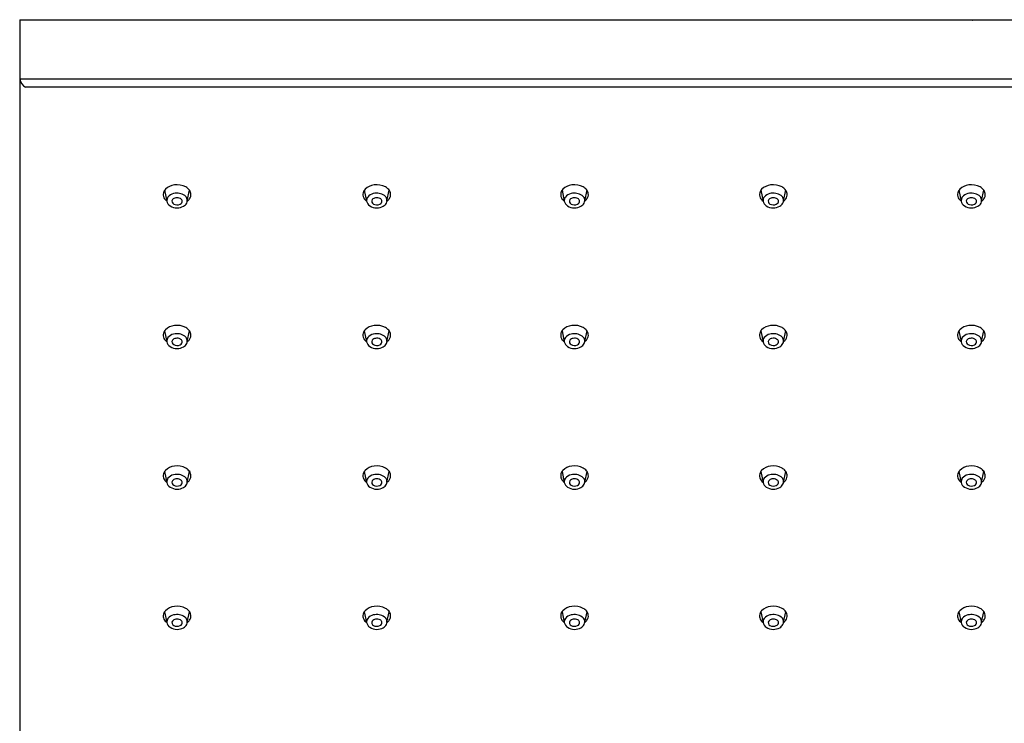
# Model space of a CAD drawing. Extents: x -13.3 to -3.3, y -8.6 to -1.2.
# Drawn here: x -13.3 to -8.1, y -4.9 to -1.2 of the extents above; entities that cross this region are included whole.
import ezdxf

# ---------------------------------------------------------------- set-up
doc = ezdxf.new("R2010")
doc.units = 0
doc.header["$LTSCALE"] = 0.64311
doc.layers.get('0').update_dxf_attribs({"linetype": 'CONTINUOUS'})
doc.layers.get('DEFPOINTS').update_dxf_attribs({"linetype": 'CONTINUOUS'})
doc.styles.get("Standard").update_dxf_attribs({"font": 'txt', "width": 0.8})

msp = doc.modelspace()

# ---------------------------------------------------------------- linework, layer by layer
for p, q in [((-13.3187, -1.2155), (-3.3187, -1.2155)), ((-13.3187, -1.2155), (-13.3187, -8.6083)), ((-3.3187, -1.5284), (-13.3187, -1.5284)), ((-3.3486, -1.5708), (-13.2888, -1.5708)), ((-12.5575, -2.1118), (-12.5455, -2.1689)), ((-12.4383, -2.1676), (-12.4263, -2.1118)), ((-11.5084, -2.1118), (-11.4964, -2.1689)), ((-11.3892, -2.1676), (-11.3772, -2.1118)), ((-10.4698, -2.1118), (-10.4578, -2.1689)), ((-10.3506, -2.1676), (-10.3385, -2.1118)), ((-9.4255, -2.1118), (-9.4135, -2.1689)), ((-9.3063, -2.1676), (-9.2942, -2.1118)), ((-8.3848, -2.1118), (-8.3729, -2.1689)), ((-8.2656, -2.1676), (-8.2536, -2.1118)), ((-12.5575, -2.8503), (-12.5455, -2.9075)), ((-12.4383, -2.9062), (-12.4263, -2.8504)), ((-11.5084, -2.8503), (-11.4964, -2.9075)), ((-11.3892, -2.9062), (-11.3772, -2.8504)), ((-10.4698, -2.8503), (-10.4578, -2.9075)), ((-10.3506, -2.9062), (-10.3385, -2.8504)), ((-9.4255, -2.8503), (-9.4135, -2.9075)), ((-9.3063, -2.9062), (-9.2942, -2.8504)), ((-8.3848, -2.8503), (-8.3729, -2.9075)), ((-8.2656, -2.9062), (-8.2536, -2.8504)), ((-12.5575, -3.589), (-12.5455, -3.6461)), ((-12.4383, -3.6448), (-12.4263, -3.589)), ((-11.5084, -3.589), (-11.4964, -3.6461)), ((-11.3892, -3.6448), (-11.3772, -3.589)), ((-10.4698, -3.589), (-10.4578, -3.6461)), ((-10.3506, -3.6448), (-10.3385, -3.589)), ((-9.4255, -3.589), (-9.4135, -3.6461)), ((-9.3063, -3.6448), (-9.2942, -3.589)), ((-8.3848, -3.589), (-8.3729, -3.6461)), ((-8.2656, -3.6448), (-8.2536, -3.589)), ((-12.5575, -4.3256), (-12.5455, -4.3827)), ((-12.4383, -4.3814), (-12.4263, -4.3256)), ((-11.5084, -4.3256), (-11.4964, -4.3827)), ((-11.3892, -4.3814), (-11.3772, -4.3256)), ((-10.4698, -4.3256), (-10.4578, -4.3827)), ((-10.3506, -4.3814), (-10.3385, -4.3256)), ((-9.4255, -4.3256), (-9.4135, -4.3827)), ((-9.3063, -4.3814), (-9.2942, -4.3256)), ((-8.3848, -4.3256), (-8.3729, -4.3827)), ((-8.2656, -4.3814), (-8.2536, -4.3256))]:
    msp.add_line(p, q)
for centre, radius, start, end in [((-13.2508, -1.5122), 0.0698, 193.4751, 237.0537), ((-12.5213, -2.1363), 0.0438, 137.0346, 164.4485), ((-12.4973, -2.1621), 0.0789, 96.4645, 135.199), ((-12.4919, -2.1793), 0.0966, 61.6197, 98.5107), ((-12.4767, -2.1488), 0.0626, 40.9102, 60.6288), ((-12.4617, -2.1358), 0.0428, 8.5372, 40.8276), ((-11.4722, -2.1363), 0.0438, 137.0346, 164.4485), ((-11.4482, -2.1621), 0.0789, 96.4645, 135.199), ((-11.4428, -2.1793), 0.0966, 61.6197, 98.5107), ((-11.4276, -2.1488), 0.0626, 40.9102, 60.6288), ((-11.4126, -2.1358), 0.0428, 8.5372, 40.8276), ((-10.4335, -2.1363), 0.0438, 137.0346, 164.4485), ((-10.4096, -2.1621), 0.0789, 96.4645, 135.199), ((-10.4042, -2.1793), 0.0966, 61.6197, 98.5107), ((-10.3889, -2.1488), 0.0626, 40.9102, 60.6288), ((-10.374, -2.1358), 0.0428, 8.5372, 40.8276), ((-9.3892, -2.1363), 0.0438, 137.0346, 164.4485), ((-9.3653, -2.1621), 0.0789, 96.4645, 135.199), ((-9.3599, -2.1793), 0.0966, 61.6197, 98.5107), ((-9.3446, -2.1488), 0.0626, 40.9102, 60.6288), ((-9.3297, -2.1358), 0.0428, 8.5372, 40.8276), ((-8.3486, -2.1363), 0.0438, 137.0346, 164.4485), ((-8.3246, -2.1621), 0.0789, 96.4645, 135.199), ((-8.3192, -2.1793), 0.0966, 61.6197, 98.5107), ((-8.304, -2.1488), 0.0626, 40.9102, 60.6288), ((-8.289, -2.1358), 0.0428, 8.5372, 40.8276), ((-12.5284, -2.1344), 0.0364, 164.4485, 207.4388), ((-12.5137, -2.1268), 0.0529, 207.4388, 233.0688), ((-12.5166, -2.165), 0.0292, 142.6776, 187.6362), ((-12.5079, -2.1615), 0.0384, 191.1661, 237.0857), ((-12.4986, -2.1806), 0.053, 102.5167, 141.0665), ((-12.5047, -2.1695), 0.0141, 142.2433, 201.084), ((-12.4953, -2.1771), 0.0262, 97.8569, 141.649), ((-12.4924, -2.1981), 0.0714, 54.8332, 104.2949), ((-12.4919, -2.1863), 0.0358, 60.7874, 101.2532), ((-12.4819, -2.1703), 0.017, 15.5783, 64.1837), ((-12.4793, -2.1696), 0.0143, 327.798, 15.5783), ((-12.4692, -2.1651), 0.0311, 19.7157, 54.8332), ((-12.4683, -2.1648), 0.0302, 332.9438, 19.7157), ((-12.4705, -2.1261), 0.0537, 306.6126, 324.9948), ((-12.4579, -2.1341), 0.0388, 324.0144, 6.8745), ((-11.4792, -2.1344), 0.0364, 164.4485, 207.4388), ((-11.4646, -2.1268), 0.0529, 207.4388, 233.0688), ((-11.4675, -2.165), 0.0292, 142.6776, 187.6362), ((-11.4588, -2.1615), 0.0384, 191.1661, 237.0857), ((-11.4495, -2.1806), 0.053, 102.5167, 141.0665), ((-11.4556, -2.1695), 0.0141, 142.2433, 201.084), ((-11.4462, -2.1771), 0.0262, 97.8569, 141.649), ((-11.4433, -2.1981), 0.0714, 54.8332, 104.2949), ((-11.4428, -2.1863), 0.0358, 60.7874, 101.2532), ((-11.4327, -2.1703), 0.017, 15.5783, 64.1837), ((-11.4302, -2.1696), 0.0143, 327.798, 15.5783), ((-11.4201, -2.1651), 0.0311, 19.7157, 54.8332), ((-11.4192, -2.1648), 0.0302, 332.9438, 19.7157), ((-11.4214, -2.1261), 0.0537, 306.6126, 324.9948), ((-11.4088, -2.1341), 0.0388, 324.0144, 6.8745), ((-10.4406, -2.1344), 0.0364, 164.4485, 207.4388), ((-10.426, -2.1268), 0.0529, 207.4388, 233.0688), ((-10.4288, -2.165), 0.0292, 142.6776, 187.6362), ((-10.4202, -2.1615), 0.0384, 191.1661, 237.0857), ((-10.4109, -2.1806), 0.053, 102.5167, 141.0665), ((-10.417, -2.1695), 0.0141, 142.2433, 201.084), ((-10.4076, -2.1771), 0.0262, 97.8569, 141.649), ((-10.4047, -2.1981), 0.0714, 54.8332, 104.2949), ((-10.4042, -2.1863), 0.0358, 60.7874, 101.2532), ((-10.3941, -2.1703), 0.017, 15.5783, 64.1837), ((-10.3915, -2.1696), 0.0143, 327.798, 15.5783), ((-10.3815, -2.1651), 0.0311, 19.7157, 54.8332), ((-10.3806, -2.1648), 0.0302, 332.9438, 19.7157), ((-10.3828, -2.1261), 0.0537, 306.6126, 324.9948), ((-10.3702, -2.1341), 0.0388, 324.0144, 6.8745), ((-9.3963, -2.1344), 0.0364, 164.4485, 207.4388), ((-9.3817, -2.1268), 0.0529, 207.4388, 233.0688), ((-9.3845, -2.165), 0.0292, 142.6776, 187.6362), ((-9.3759, -2.1615), 0.0384, 191.1661, 237.0857), ((-9.3666, -2.1806), 0.053, 102.5167, 141.0665), ((-9.3727, -2.1695), 0.0141, 142.2433, 201.084), ((-9.3633, -2.1771), 0.0262, 97.8569, 141.649), ((-9.3604, -2.1981), 0.0714, 54.8332, 104.2949), ((-9.3599, -2.1863), 0.0358, 60.7874, 101.2532), ((-9.3498, -2.1703), 0.017, 15.5783, 64.1837), ((-9.3472, -2.1696), 0.0143, 327.798, 15.5783), ((-9.3372, -2.1651), 0.0311, 19.7157, 54.8332), ((-9.3363, -2.1648), 0.0302, 332.9438, 19.7157), ((-9.3385, -2.1261), 0.0537, 306.6126, 324.9948), ((-9.3259, -2.1341), 0.0388, 324.0144, 6.8745), ((-8.3557, -2.1344), 0.0364, 164.4485, 207.4388), ((-8.3411, -2.1268), 0.0529, 207.4388, 233.0688), ((-8.3439, -2.165), 0.0292, 142.6776, 187.6362), ((-8.3352, -2.1615), 0.0384, 191.1661, 237.0857), ((-8.3259, -2.1806), 0.053, 102.5167, 141.0665), ((-8.332, -2.1695), 0.0141, 142.2433, 201.084), ((-8.3227, -2.1771), 0.0262, 97.8569, 141.649), ((-8.3198, -2.1981), 0.0714, 54.8332, 104.2949), ((-8.3192, -2.1863), 0.0358, 60.7874, 101.2532), ((-8.3092, -2.1703), 0.017, 15.5783, 64.1837), ((-8.3066, -2.1696), 0.0143, 327.798, 15.5783), ((-8.2965, -2.1651), 0.0311, 19.7157, 54.8332), ((-8.2956, -2.1648), 0.0302, 332.9438, 19.7157), ((-8.2978, -2.1261), 0.0537, 306.6126, 324.9948), ((-8.2852, -2.1341), 0.0388, 324.0144, 6.8745), ((-12.4925, -2.1383), 0.0662, 236.8526, 270.5613), ((-12.5013, -2.1682), 0.0178, 201.084, 241.4465), ((-12.4918, -2.1507), 0.0377, 241.4465, 294.5422), ((-12.4926, -2.1325), 0.072, 270.5613, 298.4556), ((-12.4847, -2.1662), 0.0207, 294.5422, 327.798), ((-12.4776, -2.1601), 0.0406, 298.4556, 332.9438), ((-11.4434, -2.1383), 0.0662, 236.8526, 270.5613), ((-11.4522, -2.1682), 0.0178, 201.084, 241.4465), ((-11.4427, -2.1507), 0.0377, 241.4465, 294.5422), ((-11.4435, -2.1325), 0.072, 270.5613, 298.4556), ((-11.4356, -2.1662), 0.0207, 294.5422, 327.798), ((-11.4285, -2.1601), 0.0406, 298.4556, 332.9438), ((-10.4048, -2.1383), 0.0662, 236.8526, 270.5613), ((-10.4135, -2.1682), 0.0178, 201.084, 241.4465), ((-10.404, -2.1507), 0.0377, 241.4465, 294.5422), ((-10.4049, -2.1325), 0.072, 270.5613, 298.4556), ((-10.397, -2.1662), 0.0207, 294.5422, 327.798), ((-10.3899, -2.1601), 0.0406, 298.4556, 332.9438), ((-9.3605, -2.1383), 0.0662, 236.8526, 270.5613), ((-9.3693, -2.1682), 0.0178, 201.084, 241.4465), ((-9.3597, -2.1507), 0.0377, 241.4465, 294.5422), ((-9.3606, -2.1325), 0.072, 270.5613, 298.4556), ((-9.3527, -2.1662), 0.0207, 294.5422, 327.798), ((-9.3456, -2.1601), 0.0406, 298.4556, 332.9438), ((-8.3199, -2.1383), 0.0662, 236.8526, 270.5613), ((-8.3286, -2.1682), 0.0178, 201.084, 241.4465), ((-8.3191, -2.1507), 0.0377, 241.4465, 294.5422), ((-8.3199, -2.1325), 0.072, 270.5613, 298.4556), ((-8.312, -2.1662), 0.0207, 294.5422, 327.798), ((-8.3049, -2.1601), 0.0406, 298.4556, 332.9438), ((-12.4973, -2.9007), 0.0789, 96.4645, 135.199), ((-12.4919, -2.9178), 0.0966, 61.6197, 98.5107), ((-12.4767, -2.8874), 0.0626, 40.9102, 60.6288), ((-11.4482, -2.9007), 0.0789, 96.4645, 135.199), ((-11.4428, -2.9178), 0.0966, 61.6197, 98.5107), ((-11.4276, -2.8874), 0.0626, 40.9102, 60.6288), ((-10.4096, -2.9007), 0.0789, 96.4645, 135.199), ((-10.4042, -2.9178), 0.0966, 61.6197, 98.5107), ((-10.3889, -2.8874), 0.0626, 40.9102, 60.6288), ((-9.3653, -2.9007), 0.0789, 96.4645, 135.199), ((-9.3599, -2.9178), 0.0966, 61.6197, 98.5107), ((-9.3446, -2.8874), 0.0626, 40.9102, 60.6288), ((-8.3246, -2.9007), 0.0789, 96.4645, 135.199), ((-8.3192, -2.9178), 0.0966, 61.6197, 98.5107), ((-8.304, -2.8874), 0.0626, 40.9102, 60.6288), ((-12.5284, -2.8729), 0.0364, 164.4485, 207.4388), ((-12.5213, -2.8749), 0.0438, 137.0346, 164.4485), ((-12.5137, -2.8653), 0.0529, 207.4388, 233.0688), ((-12.5166, -2.9036), 0.0292, 142.6776, 187.6362), ((-12.4986, -2.9192), 0.053, 102.5167, 141.0665), ((-12.4953, -2.9157), 0.0262, 97.8569, 141.649), ((-12.4924, -2.9367), 0.0714, 54.8332, 104.2949), ((-12.4919, -2.9248), 0.0358, 60.7874, 101.2532), ((-12.4819, -2.9089), 0.017, 15.5783, 64.1837), ((-12.4692, -2.9037), 0.0311, 19.7157, 54.8332), ((-12.4683, -2.9034), 0.0302, 332.9438, 19.7157), ((-12.4705, -2.8646), 0.0537, 306.6126, 324.9948), ((-12.4617, -2.8744), 0.0428, 8.5372, 40.8276), ((-12.4579, -2.8726), 0.0388, 324.0144, 6.8745), ((-11.4792, -2.8729), 0.0364, 164.4485, 207.4388), ((-11.4722, -2.8749), 0.0438, 137.0346, 164.4485), ((-11.4646, -2.8653), 0.0529, 207.4388, 233.0688), ((-11.4675, -2.9036), 0.0292, 142.6776, 187.6362), ((-11.4495, -2.9192), 0.053, 102.5167, 141.0665), ((-11.4462, -2.9157), 0.0262, 97.8569, 141.649), ((-11.4433, -2.9367), 0.0714, 54.8332, 104.2949), ((-11.4428, -2.9248), 0.0358, 60.7874, 101.2532), ((-11.4327, -2.9089), 0.017, 15.5783, 64.1837), ((-11.4201, -2.9037), 0.0311, 19.7157, 54.8332), ((-11.4192, -2.9034), 0.0302, 332.9438, 19.7157), ((-11.4214, -2.8646), 0.0537, 306.6126, 324.9948), ((-11.4126, -2.8744), 0.0428, 8.5372, 40.8276), ((-11.4088, -2.8726), 0.0388, 324.0144, 6.8745), ((-10.4406, -2.8729), 0.0364, 164.4485, 207.4388), ((-10.4335, -2.8749), 0.0438, 137.0346, 164.4485), ((-10.426, -2.8653), 0.0529, 207.4388, 233.0688), ((-10.4288, -2.9036), 0.0292, 142.6776, 187.6362), ((-10.4109, -2.9192), 0.053, 102.5167, 141.0665), ((-10.4076, -2.9157), 0.0262, 97.8569, 141.649), ((-10.4047, -2.9367), 0.0714, 54.8332, 104.2949), ((-10.4042, -2.9248), 0.0358, 60.7874, 101.2532), ((-10.3941, -2.9089), 0.017, 15.5783, 64.1837), ((-10.3815, -2.9037), 0.0311, 19.7157, 54.8332), ((-10.3806, -2.9034), 0.0302, 332.9438, 19.7157), ((-10.3828, -2.8646), 0.0537, 306.6126, 324.9948), ((-10.374, -2.8744), 0.0428, 8.5372, 40.8276), ((-10.3702, -2.8726), 0.0388, 324.0144, 6.8745), ((-9.3963, -2.8729), 0.0364, 164.4485, 207.4388), ((-9.3892, -2.8749), 0.0438, 137.0346, 164.4485), ((-9.3817, -2.8653), 0.0529, 207.4388, 233.0688), ((-9.3845, -2.9036), 0.0292, 142.6776, 187.6362), ((-9.3666, -2.9192), 0.053, 102.5167, 141.0665), ((-9.3633, -2.9157), 0.0262, 97.8569, 141.649), ((-9.3604, -2.9367), 0.0714, 54.8332, 104.2949), ((-9.3599, -2.9248), 0.0358, 60.7874, 101.2532), ((-9.3498, -2.9089), 0.017, 15.5783, 64.1837), ((-9.3372, -2.9037), 0.0311, 19.7157, 54.8332), ((-9.3363, -2.9034), 0.0302, 332.9438, 19.7157), ((-9.3385, -2.8646), 0.0537, 306.6126, 324.9948), ((-9.3297, -2.8744), 0.0428, 8.5372, 40.8276), ((-9.3259, -2.8726), 0.0388, 324.0144, 6.8745), ((-8.3557, -2.8729), 0.0364, 164.4485, 207.4388), ((-8.3486, -2.8749), 0.0438, 137.0346, 164.4485), ((-8.3411, -2.8653), 0.0529, 207.4388, 233.0688), ((-8.3439, -2.9036), 0.0292, 142.6776, 187.6362), ((-8.3259, -2.9192), 0.053, 102.5167, 141.0665), ((-8.3227, -2.9157), 0.0262, 97.8569, 141.649), ((-8.3198, -2.9367), 0.0714, 54.8332, 104.2949), ((-8.3192, -2.9248), 0.0358, 60.7874, 101.2532), ((-8.3092, -2.9089), 0.017, 15.5783, 64.1837), ((-8.2965, -2.9037), 0.0311, 19.7157, 54.8332), ((-8.2956, -2.9034), 0.0302, 332.9438, 19.7157), ((-8.2978, -2.8646), 0.0537, 306.6126, 324.9948), ((-8.289, -2.8744), 0.0428, 8.5372, 40.8276), ((-8.2852, -2.8726), 0.0388, 324.0144, 6.8745), ((-12.5079, -2.9), 0.0384, 191.1661, 237.0857), ((-12.4925, -2.8768), 0.0662, 236.8526, 270.5613), ((-12.5047, -2.9081), 0.0141, 142.2433, 201.084), ((-12.5013, -2.9067), 0.0178, 201.084, 241.4465), ((-12.4918, -2.8893), 0.0377, 241.4465, 294.5422), ((-12.4926, -2.871), 0.072, 270.5613, 298.4556), ((-12.4847, -2.9047), 0.0207, 294.5422, 327.798), ((-12.4793, -2.9081), 0.0143, 327.798, 15.5783), ((-12.4776, -2.8986), 0.0406, 298.4556, 332.9438), ((-11.4588, -2.9), 0.0384, 191.1661, 237.0857), ((-11.4434, -2.8768), 0.0662, 236.8526, 270.5613), ((-11.4556, -2.9081), 0.0141, 142.2433, 201.084), ((-11.4522, -2.9067), 0.0178, 201.084, 241.4465), ((-11.4427, -2.8893), 0.0377, 241.4465, 294.5422), ((-11.4435, -2.871), 0.072, 270.5613, 298.4556), ((-11.4356, -2.9047), 0.0207, 294.5422, 327.798), ((-11.4302, -2.9081), 0.0143, 327.798, 15.5783), ((-11.4285, -2.8986), 0.0406, 298.4556, 332.9438), ((-10.4202, -2.9), 0.0384, 191.1661, 237.0857), ((-10.4048, -2.8768), 0.0662, 236.8526, 270.5613), ((-10.417, -2.9081), 0.0141, 142.2433, 201.084), ((-10.4135, -2.9067), 0.0178, 201.084, 241.4465), ((-10.404, -2.8893), 0.0377, 241.4465, 294.5422), ((-10.4049, -2.871), 0.072, 270.5613, 298.4556), ((-10.397, -2.9047), 0.0207, 294.5422, 327.798), ((-10.3915, -2.9081), 0.0143, 327.798, 15.5783), ((-10.3899, -2.8986), 0.0406, 298.4556, 332.9438), ((-9.3759, -2.9), 0.0384, 191.1661, 237.0857), ((-9.3605, -2.8768), 0.0662, 236.8526, 270.5613), ((-9.3727, -2.9081), 0.0141, 142.2433, 201.084), ((-9.3693, -2.9067), 0.0178, 201.084, 241.4465), ((-9.3597, -2.8893), 0.0377, 241.4465, 294.5422), ((-9.3606, -2.871), 0.072, 270.5613, 298.4556), ((-9.3527, -2.9047), 0.0207, 294.5422, 327.798), ((-9.3472, -2.9081), 0.0143, 327.798, 15.5783), ((-9.3456, -2.8986), 0.0406, 298.4556, 332.9438), ((-8.3352, -2.9), 0.0384, 191.1661, 237.0857), ((-8.3199, -2.8768), 0.0662, 236.8526, 270.5613), ((-8.332, -2.9081), 0.0141, 142.2433, 201.084), ((-8.3286, -2.9067), 0.0178, 201.084, 241.4465), ((-8.3191, -2.8893), 0.0377, 241.4465, 294.5422), ((-8.3199, -2.871), 0.072, 270.5613, 298.4556), ((-8.312, -2.9047), 0.0207, 294.5422, 327.798), ((-8.3066, -2.9081), 0.0143, 327.798, 15.5783), ((-8.3049, -2.8986), 0.0406, 298.4556, 332.9438), ((-12.4973, -3.6393), 0.0789, 96.4645, 135.199), ((-12.4919, -3.6565), 0.0966, 61.6197, 98.5107), ((-11.4482, -3.6393), 0.0789, 96.4645, 135.199), ((-11.4428, -3.6565), 0.0966, 61.6197, 98.5107), ((-10.4096, -3.6393), 0.0789, 96.4645, 135.199), ((-10.4042, -3.6565), 0.0966, 61.6197, 98.5107), ((-9.3653, -3.6393), 0.0789, 96.4645, 135.199), ((-9.3599, -3.6565), 0.0966, 61.6197, 98.5107), ((-8.3246, -3.6393), 0.0789, 96.4645, 135.199), ((-8.3192, -3.6565), 0.0966, 61.6197, 98.5107), ((-12.5284, -3.6116), 0.0364, 164.4485, 207.4388), ((-12.5213, -3.6135), 0.0438, 137.0346, 164.4485), ((-12.4986, -3.6578), 0.053, 102.5167, 141.0665), ((-12.4924, -3.6753), 0.0714, 54.8332, 104.2949), ((-12.4692, -3.6424), 0.0311, 19.7157, 54.8332), ((-12.4767, -3.626), 0.0626, 40.9102, 60.6288), ((-12.4617, -3.613), 0.0428, 8.5372, 40.8276), ((-12.4579, -3.6113), 0.0388, 324.0144, 6.8745), ((-11.4792, -3.6116), 0.0364, 164.4485, 207.4388), ((-11.4722, -3.6135), 0.0438, 137.0346, 164.4485), ((-11.4495, -3.6578), 0.053, 102.5167, 141.0665), ((-11.4433, -3.6753), 0.0714, 54.8332, 104.2949), ((-11.4201, -3.6424), 0.0311, 19.7157, 54.8332), ((-11.4276, -3.626), 0.0626, 40.9102, 60.6288), ((-11.4126, -3.613), 0.0428, 8.5372, 40.8276), ((-11.4088, -3.6113), 0.0388, 324.0144, 6.8745), ((-10.4406, -3.6116), 0.0364, 164.4485, 207.4388), ((-10.4335, -3.6135), 0.0438, 137.0346, 164.4485), ((-10.4109, -3.6578), 0.053, 102.5167, 141.0665), ((-10.4047, -3.6753), 0.0714, 54.8332, 104.2949), ((-10.3815, -3.6424), 0.0311, 19.7157, 54.8332), ((-10.3889, -3.626), 0.0626, 40.9102, 60.6288), ((-10.374, -3.613), 0.0428, 8.5372, 40.8276), ((-10.3702, -3.6113), 0.0388, 324.0144, 6.8745), ((-9.3963, -3.6116), 0.0364, 164.4485, 207.4388), ((-9.3892, -3.6135), 0.0438, 137.0346, 164.4485), ((-9.3666, -3.6578), 0.053, 102.5167, 141.0665), ((-9.3604, -3.6753), 0.0714, 54.8332, 104.2949), ((-9.3372, -3.6424), 0.0311, 19.7157, 54.8332), ((-9.3446, -3.626), 0.0626, 40.9102, 60.6288), ((-9.3297, -3.613), 0.0428, 8.5372, 40.8276), ((-9.3259, -3.6113), 0.0388, 324.0144, 6.8745), ((-8.3557, -3.6116), 0.0364, 164.4485, 207.4388), ((-8.3486, -3.6135), 0.0438, 137.0346, 164.4485), ((-8.3259, -3.6578), 0.053, 102.5167, 141.0665), ((-8.3198, -3.6753), 0.0714, 54.8332, 104.2949), ((-8.2965, -3.6424), 0.0311, 19.7157, 54.8332), ((-8.304, -3.626), 0.0626, 40.9102, 60.6288), ((-8.289, -3.613), 0.0428, 8.5372, 40.8276), ((-8.2852, -3.6113), 0.0388, 324.0144, 6.8745), ((-12.5137, -3.604), 0.0529, 207.4388, 233.0688), ((-12.5166, -3.6423), 0.0292, 142.6776, 187.6362), ((-12.5079, -3.6387), 0.0384, 191.1661, 237.0857), ((-12.4925, -3.6155), 0.0662, 236.8526, 270.5613), ((-12.5047, -3.6467), 0.0141, 142.2433, 201.084), ((-12.5013, -3.6454), 0.0178, 201.084, 241.4465), ((-12.4953, -3.6543), 0.0262, 97.8569, 141.649), ((-12.4918, -3.6279), 0.0377, 241.4465, 294.5422), ((-12.4919, -3.6635), 0.0358, 60.7874, 101.2532), ((-12.4847, -3.6434), 0.0207, 294.5422, 327.798), ((-12.4819, -3.6475), 0.017, 15.5783, 64.1837), ((-12.4793, -3.6468), 0.0143, 327.798, 15.5783), ((-12.4776, -3.6373), 0.0406, 298.4556, 332.9438), ((-12.4683, -3.642), 0.0302, 332.9438, 19.7157), ((-12.4705, -3.6033), 0.0537, 306.6126, 324.9948), ((-11.4646, -3.604), 0.0529, 207.4388, 233.0688), ((-11.4675, -3.6423), 0.0292, 142.6776, 187.6362), ((-11.4588, -3.6387), 0.0384, 191.1661, 237.0857), ((-11.4434, -3.6155), 0.0662, 236.8526, 270.5613), ((-11.4556, -3.6467), 0.0141, 142.2433, 201.084), ((-11.4522, -3.6454), 0.0178, 201.084, 241.4465), ((-11.4462, -3.6543), 0.0262, 97.8569, 141.649), ((-11.4427, -3.6279), 0.0377, 241.4465, 294.5422), ((-11.4428, -3.6635), 0.0358, 60.7874, 101.2532), ((-11.4356, -3.6434), 0.0207, 294.5422, 327.798), ((-11.4327, -3.6475), 0.017, 15.5783, 64.1837), ((-11.4302, -3.6468), 0.0143, 327.798, 15.5783), ((-11.4285, -3.6373), 0.0406, 298.4556, 332.9438), ((-11.4192, -3.642), 0.0302, 332.9438, 19.7157), ((-11.4214, -3.6033), 0.0537, 306.6126, 324.9948), ((-10.426, -3.604), 0.0529, 207.4388, 233.0688), ((-10.4288, -3.6423), 0.0292, 142.6776, 187.6362), ((-10.4202, -3.6387), 0.0384, 191.1661, 237.0857), ((-10.4048, -3.6155), 0.0662, 236.8526, 270.5613), ((-10.417, -3.6467), 0.0141, 142.2433, 201.084), ((-10.4135, -3.6454), 0.0178, 201.084, 241.4465), ((-10.4076, -3.6543), 0.0262, 97.8569, 141.649), ((-10.404, -3.6279), 0.0377, 241.4465, 294.5422), ((-10.4042, -3.6635), 0.0358, 60.7874, 101.2532), ((-10.397, -3.6434), 0.0207, 294.5422, 327.798), ((-10.3941, -3.6475), 0.017, 15.5783, 64.1837), ((-10.3915, -3.6468), 0.0143, 327.798, 15.5783), ((-10.3899, -3.6373), 0.0406, 298.4556, 332.9438), ((-10.3806, -3.642), 0.0302, 332.9438, 19.7157), ((-10.3828, -3.6033), 0.0537, 306.6126, 324.9948), ((-9.3817, -3.604), 0.0529, 207.4388, 233.0688), ((-9.3845, -3.6423), 0.0292, 142.6776, 187.6362), ((-9.3759, -3.6387), 0.0384, 191.1661, 237.0857), ((-9.3605, -3.6155), 0.0662, 236.8526, 270.5613), ((-9.3727, -3.6467), 0.0141, 142.2433, 201.084), ((-9.3693, -3.6454), 0.0178, 201.084, 241.4465), ((-9.3633, -3.6543), 0.0262, 97.8569, 141.649), ((-9.3597, -3.6279), 0.0377, 241.4465, 294.5422), ((-9.3599, -3.6635), 0.0358, 60.7874, 101.2532), ((-9.3527, -3.6434), 0.0207, 294.5422, 327.798), ((-9.3498, -3.6475), 0.017, 15.5783, 64.1837), ((-9.3472, -3.6468), 0.0143, 327.798, 15.5783), ((-9.3456, -3.6373), 0.0406, 298.4556, 332.9438), ((-9.3363, -3.642), 0.0302, 332.9438, 19.7157), ((-9.3385, -3.6033), 0.0537, 306.6126, 324.9948), ((-8.3411, -3.604), 0.0529, 207.4388, 233.0688), ((-8.3439, -3.6423), 0.0292, 142.6776, 187.6362), ((-8.3352, -3.6387), 0.0384, 191.1661, 237.0857), ((-8.3199, -3.6155), 0.0662, 236.8526, 270.5613), ((-8.332, -3.6467), 0.0141, 142.2433, 201.084), ((-8.3286, -3.6454), 0.0178, 201.084, 241.4465), ((-8.3227, -3.6543), 0.0262, 97.8569, 141.649), ((-8.3191, -3.6279), 0.0377, 241.4465, 294.5422), ((-8.3192, -3.6635), 0.0358, 60.7874, 101.2532), ((-8.312, -3.6434), 0.0207, 294.5422, 327.798), ((-8.3092, -3.6475), 0.017, 15.5783, 64.1837), ((-8.3066, -3.6468), 0.0143, 327.798, 15.5783), ((-8.3049, -3.6373), 0.0406, 298.4556, 332.9438), ((-8.2956, -3.642), 0.0302, 332.9438, 19.7157), ((-8.2978, -3.6033), 0.0537, 306.6126, 324.9948), ((-12.4926, -3.6097), 0.072, 270.5613, 298.4556), ((-11.4435, -3.6097), 0.072, 270.5613, 298.4556), ((-10.4049, -3.6097), 0.072, 270.5613, 298.4556), ((-9.3606, -3.6097), 0.072, 270.5613, 298.4556), ((-8.3199, -3.6097), 0.072, 270.5613, 298.4556), ((-12.5284, -4.3482), 0.0364, 164.4485, 207.4388), ((-12.5213, -4.3501), 0.0438, 137.0346, 164.4485), ((-12.4973, -4.3759), 0.0789, 96.4645, 135.199), ((-12.4986, -4.3944), 0.053, 102.5167, 141.0665), ((-12.4924, -4.4119), 0.0714, 54.8332, 104.2949), ((-12.4919, -4.3931), 0.0966, 61.6197, 98.5107), ((-12.4767, -4.3626), 0.0626, 40.9102, 60.6288), ((-12.4617, -4.3496), 0.0428, 8.5372, 40.8276), ((-12.4579, -4.3479), 0.0388, 324.0144, 6.8745), ((-11.4792, -4.3482), 0.0364, 164.4485, 207.4388), ((-11.4722, -4.3501), 0.0438, 137.0346, 164.4485), ((-11.4482, -4.3759), 0.0789, 96.4645, 135.199), ((-11.4495, -4.3944), 0.053, 102.5167, 141.0665), ((-11.4433, -4.4119), 0.0714, 54.8332, 104.2949), ((-11.4428, -4.3931), 0.0966, 61.6197, 98.5107), ((-11.4276, -4.3626), 0.0626, 40.9102, 60.6288), ((-11.4126, -4.3496), 0.0428, 8.5372, 40.8276), ((-11.4088, -4.3479), 0.0388, 324.0144, 6.8745), ((-10.4406, -4.3482), 0.0364, 164.4485, 207.4388), ((-10.4335, -4.3501), 0.0438, 137.0346, 164.4485), ((-10.4096, -4.3759), 0.0789, 96.4645, 135.199), ((-10.4109, -4.3944), 0.053, 102.5167, 141.0665), ((-10.4047, -4.4119), 0.0714, 54.8332, 104.2949), ((-10.4042, -4.3931), 0.0966, 61.6197, 98.5107), ((-10.3889, -4.3626), 0.0626, 40.9102, 60.6288), ((-10.374, -4.3496), 0.0428, 8.5372, 40.8276), ((-10.3702, -4.3479), 0.0388, 324.0144, 6.8745), ((-9.3963, -4.3482), 0.0364, 164.4485, 207.4388), ((-9.3892, -4.3501), 0.0438, 137.0346, 164.4485), ((-9.3653, -4.3759), 0.0789, 96.4645, 135.199), ((-9.3666, -4.3944), 0.053, 102.5167, 141.0665), ((-9.3604, -4.4119), 0.0714, 54.8332, 104.2949), ((-9.3599, -4.3931), 0.0966, 61.6197, 98.5107), ((-9.3446, -4.3626), 0.0626, 40.9102, 60.6288), ((-9.3297, -4.3496), 0.0428, 8.5372, 40.8276), ((-9.3259, -4.3479), 0.0388, 324.0144, 6.8745), ((-8.3557, -4.3482), 0.0364, 164.4485, 207.4388), ((-8.3486, -4.3501), 0.0438, 137.0346, 164.4485), ((-8.3246, -4.3759), 0.0789, 96.4645, 135.199), ((-8.3259, -4.3944), 0.053, 102.5167, 141.0665), ((-8.3198, -4.4119), 0.0714, 54.8332, 104.2949), ((-8.3192, -4.3931), 0.0966, 61.6197, 98.5107), ((-8.304, -4.3626), 0.0626, 40.9102, 60.6288), ((-8.289, -4.3496), 0.0428, 8.5372, 40.8276), ((-8.2852, -4.3479), 0.0388, 324.0144, 6.8745), ((-12.5137, -4.3406), 0.0529, 207.4388, 233.0688), ((-12.5166, -4.3789), 0.0292, 142.6776, 187.6362), ((-12.5079, -4.3753), 0.0384, 191.1661, 237.0857), ((-12.5047, -4.3833), 0.0141, 142.2433, 201.084), ((-12.5013, -4.382), 0.0178, 201.084, 241.4465), ((-12.4953, -4.3909), 0.0262, 97.8569, 141.649), ((-12.4919, -4.4001), 0.0358, 60.7874, 101.2532), ((-12.4847, -4.38), 0.0207, 294.5422, 327.798), ((-12.4819, -4.3841), 0.017, 15.5783, 64.1837), ((-12.4793, -4.3834), 0.0143, 327.798, 15.5783), ((-12.4776, -4.3739), 0.0406, 298.4556, 332.9438), ((-12.4692, -4.379), 0.0311, 19.7157, 54.8332), ((-12.4683, -4.3786), 0.0302, 332.9438, 19.7157), ((-12.4705, -4.3399), 0.0537, 306.6126, 324.9948), ((-11.4646, -4.3406), 0.0529, 207.4388, 233.0688), ((-11.4675, -4.3789), 0.0292, 142.6776, 187.6362), ((-11.4588, -4.3753), 0.0384, 191.1661, 237.0857), ((-11.4556, -4.3833), 0.0141, 142.2433, 201.084), ((-11.4522, -4.382), 0.0178, 201.084, 241.4465), ((-11.4462, -4.3909), 0.0262, 97.8569, 141.649), ((-11.4428, -4.4001), 0.0358, 60.7874, 101.2532), ((-11.4356, -4.38), 0.0207, 294.5422, 327.798), ((-11.4327, -4.3841), 0.017, 15.5783, 64.1837), ((-11.4302, -4.3834), 0.0143, 327.798, 15.5783), ((-11.4285, -4.3739), 0.0406, 298.4556, 332.9438), ((-11.4201, -4.379), 0.0311, 19.7157, 54.8332), ((-11.4192, -4.3786), 0.0302, 332.9438, 19.7157), ((-11.4214, -4.3399), 0.0537, 306.6126, 324.9948), ((-10.426, -4.3406), 0.0529, 207.4388, 233.0688), ((-10.4288, -4.3789), 0.0292, 142.6776, 187.6362), ((-10.4202, -4.3753), 0.0384, 191.1661, 237.0857), ((-10.417, -4.3833), 0.0141, 142.2433, 201.084), ((-10.4135, -4.382), 0.0178, 201.084, 241.4465), ((-10.4076, -4.3909), 0.0262, 97.8569, 141.649), ((-10.4042, -4.4001), 0.0358, 60.7874, 101.2532), ((-10.397, -4.38), 0.0207, 294.5422, 327.798), ((-10.3941, -4.3841), 0.017, 15.5783, 64.1837), ((-10.3915, -4.3834), 0.0143, 327.798, 15.5783), ((-10.3899, -4.3739), 0.0406, 298.4556, 332.9438), ((-10.3815, -4.379), 0.0311, 19.7157, 54.8332), ((-10.3806, -4.3786), 0.0302, 332.9438, 19.7157), ((-10.3828, -4.3399), 0.0537, 306.6126, 324.9948), ((-9.3817, -4.3406), 0.0529, 207.4388, 233.0688), ((-9.3845, -4.3789), 0.0292, 142.6776, 187.6362), ((-9.3759, -4.3753), 0.0384, 191.1661, 237.0857), ((-9.3727, -4.3833), 0.0141, 142.2433, 201.084), ((-9.3693, -4.382), 0.0178, 201.084, 241.4465), ((-9.3633, -4.3909), 0.0262, 97.8569, 141.649), ((-9.3599, -4.4001), 0.0358, 60.7874, 101.2532), ((-9.3527, -4.38), 0.0207, 294.5422, 327.798), ((-9.3498, -4.3841), 0.017, 15.5783, 64.1837), ((-9.3472, -4.3834), 0.0143, 327.798, 15.5783), ((-9.3456, -4.3739), 0.0406, 298.4556, 332.9438), ((-9.3372, -4.379), 0.0311, 19.7157, 54.8332), ((-9.3363, -4.3786), 0.0302, 332.9438, 19.7157), ((-9.3385, -4.3399), 0.0537, 306.6126, 324.9948), ((-8.3411, -4.3406), 0.0529, 207.4388, 233.0688), ((-8.3439, -4.3789), 0.0292, 142.6776, 187.6362), ((-8.3352, -4.3753), 0.0384, 191.1661, 237.0857), ((-8.332, -4.3833), 0.0141, 142.2433, 201.084), ((-8.3286, -4.382), 0.0178, 201.084, 241.4465), ((-8.3227, -4.3909), 0.0262, 97.8569, 141.649), ((-8.3192, -4.4001), 0.0358, 60.7874, 101.2532), ((-8.312, -4.38), 0.0207, 294.5422, 327.798), ((-8.3092, -4.3841), 0.017, 15.5783, 64.1837), ((-8.3066, -4.3834), 0.0143, 327.798, 15.5783), ((-8.3049, -4.3739), 0.0406, 298.4556, 332.9438), ((-8.2965, -4.379), 0.0311, 19.7157, 54.8332), ((-8.2956, -4.3786), 0.0302, 332.9438, 19.7157), ((-8.2978, -4.3399), 0.0537, 306.6126, 324.9948), ((-12.4925, -4.3521), 0.0662, 236.8526, 270.5613), ((-12.4918, -4.3645), 0.0377, 241.4465, 294.5422), ((-12.4926, -4.3463), 0.072, 270.5613, 298.4556), ((-11.4434, -4.3521), 0.0662, 236.8526, 270.5613), ((-11.4427, -4.3645), 0.0377, 241.4465, 294.5422), ((-11.4435, -4.3463), 0.072, 270.5613, 298.4556), ((-10.4048, -4.3521), 0.0662, 236.8526, 270.5613), ((-10.404, -4.3645), 0.0377, 241.4465, 294.5422), ((-10.4049, -4.3463), 0.072, 270.5613, 298.4556), ((-9.3605, -4.3521), 0.0662, 236.8526, 270.5613), ((-9.3597, -4.3645), 0.0377, 241.4465, 294.5422), ((-9.3606, -4.3463), 0.072, 270.5613, 298.4556), ((-8.3199, -4.3521), 0.0662, 236.8526, 270.5613), ((-8.3191, -4.3645), 0.0377, 241.4465, 294.5422), ((-8.3199, -4.3463), 0.072, 270.5613, 298.4556)]:
    msp.add_arc(centre, radius, start, end)

# ---------------------------------------------------------------- texts
at = {"layer": 'DEFPOINTS'}
for tag, p, s in [('TRADENAME', (-8.3176, -1.2219), 'RADIANT'), ('MODELNUMBER', (-8.3176, -1.2202), 'K-13696'), ('PRODUCT', (-8.3176, -1.2236), 'SHOWERHEAD')]:
    msp.add_attdef(tag, p, s, height=0.001, dxfattribs=at)

doc.saveas('drawing.dxf')
